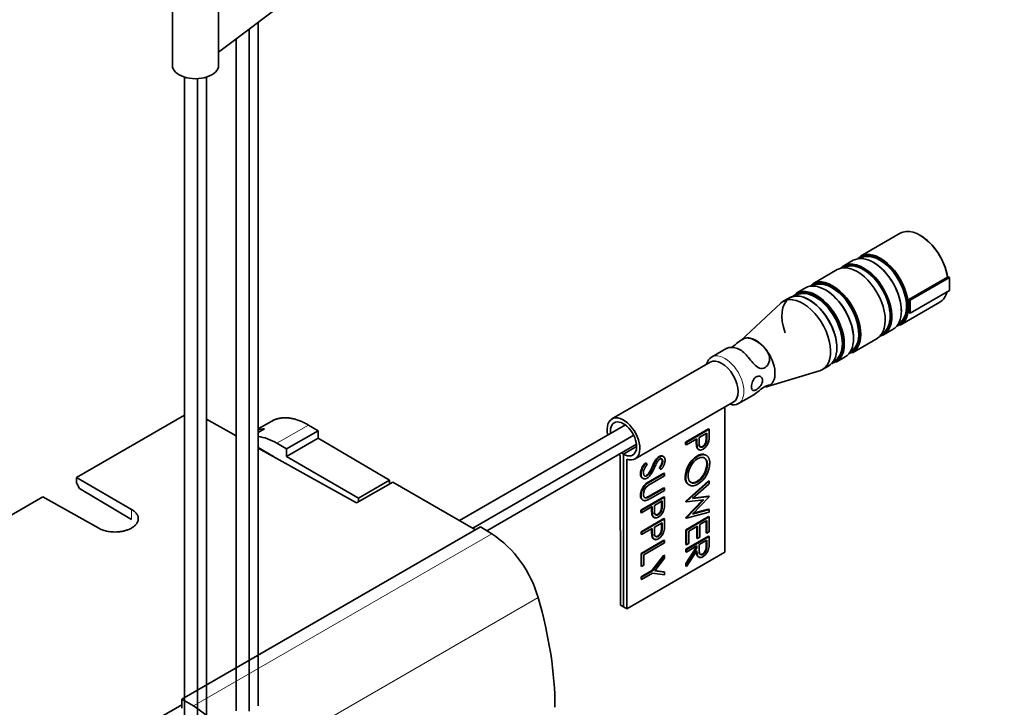
# Model space of a CAD drawing. Units: millimetres. Extents: x 0 to 2428, y 0 to 2735.
# Drawn here: x 2059 to 2166, y 595 to 670 of the extents above; entities that cross this region are included whole.
import ezdxf
from ezdxf import colors
from ezdxf.entities.mleader import LeaderData, LeaderLine
from ezdxf.math import Vec2, Vec3

# ---------------------------------------------------------------- set-up
doc = ezdxf.new("R2010")
doc.units = ezdxf.units.MM
doc.layers.add('DV6_Défaut', color=7, linetype='Continuous')
doc.layers.add('Défaut', color=7, linetype='Continuous')

# ---------------------------------------------------------------- blocks, each defined once
blk = doc.blocks.new('_DOT')
at = {"color": 0}
blk.add_line((0, 0), (-1, 0), dxfattribs=at)
at = {"color": 0, "const_width": 0.333}
blk.add_lwpolyline([(-0.1665, 0, 1), (0.1665, 0, 1)], format="xyb", close=True, dxfattribs=at)
blk = doc.blocks.new('SE5')
at = {"layer": 'DV6_Défaut', "color": 7, "linetype": 'Continuous', "lineweight": 35}
for p, q in [((2092.26, 674.6), (2080.86, 665.98)), ((2075.87, 672.51), (2075.87, 664.57)), ((2080.86, 664.57), (2080.86, 672.51)), ((2077.17, 663.31), (2077.17, 590.2)), ((2078.58, 590.2), (2078.58, 663.13)), ((2079.57, 590.78), (2079.57, 663.31)), ((2154.5, 646.42), (2150.22, 643.95)), ((2150.25, 643.74), (2150.19, 643.7)), ((2149.45, 643.5), (2148.42, 642.91)), ((2148.48, 642.72), (2148.46, 642.7)), ((2147.71, 642.5), (2145.06, 640.97)), ((2155.46, 639.26), (2159.63, 641.67)), ((2155.6, 639.18), (2159.84, 641.63)), ((2159.63, 641.67), (2159.7, 641.71)), ((2159.7, 641.71), (2159.84, 641.63)), ((2159.84, 641.63), (2159.84, 640.24)), ((2144.28, 640.52), (2143.29, 639.95)), ((2145.09, 640.76), (2145.03, 640.72)), ((2142.54, 639.46), (2141.86, 639.07)), ((2143.32, 639.73), (2143.11, 639.61)), ((2155.6, 637.79), (2159.84, 640.24)), ((2141.6, 638.87), (2137.31, 634.85)), ((2154.52, 636.5), (2158.8, 638.97)), ((2155.46, 639.26), (2155.6, 639.18)), ((2155.6, 639.18), (2155.6, 637.79)), ((2155.6, 637.79), (2155.46, 637.87)), ((2154.29, 636.6), (2154.35, 636.63)), ((2152.56, 635.6), (2152.58, 635.61)), ((2152.72, 635.46), (2153.75, 636.05)), ((2149.36, 633.52), (2152.01, 635.05)), ((2135.79, 634), (2134.13, 633.04)), ((2147.59, 632.5), (2148.58, 633.07)), ((2149.13, 633.62), (2149.19, 633.65)), ((2133.98, 632.49), (2123.37, 626.36)), ((2146.11, 631.7), (2146.79, 632.09)), ((2147.28, 632.55), (2147.42, 632.63)), ((2140.18, 629.87), (2145.81, 631.57)), ((2137.03, 628.02), (2138.69, 628.98)), ((2125.87, 622.04), (2136.47, 628.17)), ((2065.5, 620.03), (2077.17, 626.77)), ((2135.58, 611.96), (2135.58, 627.65)), ((2079.57, 626.32), (2082.77, 624.54)), ((2086.62, 626.13), (2085.15, 625.28)), ((2091.62, 625.09), (2090.57, 625.7)), ((2124.82, 625.71), (2106.91, 615.37)), ((2085.15, 624.9), (2085.84, 625.29)), ((2088.22, 623.12), (2091.62, 625.09)), ((2091.62, 624.27), (2091.62, 625.09)), ((2108.32, 614.55), (2125.72, 624.6)), ((2131.33, 623.85), (2133.81, 625.28)), ((2131.41, 623.81), (2133.88, 625.24)), ((2133.63, 624.83), (2132.8, 624.36)), ((2133.56, 624.35), (2133.56, 624.79)), ((2133.63, 624.31), (2133.63, 624.83)), ((2133.88, 625.24), (2133.81, 625.28)), ((2133.88, 625.24), (2133.88, 624.68)), ((2087.16, 623.73), (2088.22, 623.12)), ((2088.22, 622.3), (2091.62, 624.27)), ((2099.33, 619.74), (2091.62, 624.27)), ((2109.84, 614.28), (2126.02, 623.62)), ((2131.33, 623.59), (2131.33, 623.85)), ((2131.41, 623.81), (2131.33, 623.85)), ((2131.41, 623.55), (2131.33, 623.59)), ((2132.55, 624.21), (2131.41, 623.55)), ((2131.41, 623.55), (2131.41, 623.81)), ((2132.48, 624.05), (2132.48, 624.17)), ((2132.55, 624.01), (2132.55, 624.21)), ((2132.8, 624.36), (2132.8, 623.85)), ((2133.63, 624.31), (2133.56, 624.35)), ((2085.15, 623.28), (2086.8, 622.31)), ((2085.15, 623.21), (2095.78, 617.28)), ((2088.22, 623.12), (2088.22, 622.3)), ((2124.27, 622.41), (2124.28, 606.24)), ((2124.62, 622.57), (2126.04, 623.39)), ((2124.62, 622.56), (2126.04, 623.38)), ((2124.62, 622.57), (2124.62, 606.04)), ((2124.63, 606.04), (2124.62, 622.56)), ((2132.59, 623.3), (2132.52, 623.34)), ((2133.22, 623.35), (2133.15, 623.39)), ((2086.8, 622.31), (2086.8, 622.29)), ((2088.22, 622.3), (2095.99, 617.81)), ((2124.98, 605.84), (2124.97, 622)), ((2127.05, 621.59), (2126.98, 621.63)), ((2127.05, 621.59), (2127.18, 621.42)), ((2128.16, 621.88), (2128.09, 621.92)), ((2128.53, 622.26), (2128.46, 622.3)), ((2128.86, 621.77), (2128.79, 621.81)), ((2132.63, 622.32), (2132.56, 622.36)), ((2133.69, 621.43), (2133.62, 621.47)), ((2126.51, 620.41), (2126.44, 620.45)), ((2127.18, 620.23), (2127.11, 620.27)), ((2127.43, 620.48), (2127.36, 620.52)), ((2127.48, 619.65), (2128.98, 620.51)), ((2127.55, 619.61), (2129.05, 620.47)), ((2127.82, 621.22), (2127.75, 621.26)), ((2128.62, 620.93), (2128.47, 621.07)), ((2128.54, 621.03), (2128.47, 621.07)), ((2128.69, 620.89), (2128.54, 621.03)), ((2128.69, 620.89), (2128.62, 620.93)), ((2129.05, 620.47), (2128.98, 620.51)), ((2129.05, 620.47), (2129.05, 620.21)), ((2065.5, 620.03), (2065.5, 619.46)), ((2071.47, 616.58), (2065.5, 620.03)), ((2065.5, 619.46), (2065.85, 618.84)), ((2095.78, 617.28), (2099.68, 619.53)), ((2095.99, 617.81), (2099.33, 619.74)), ((2099.33, 619.74), (2099.33, 619.33)), ((2108.61, 614.38), (2099.68, 619.53)), ((2127.03, 619.25), (2126.96, 619.29)), ((2129.05, 620.21), (2127.57, 619.36)), ((2131.34, 620.07), (2131.27, 620.11)), ((2131.34, 617.48), (2133.81, 619.67)), ((2131.41, 617.44), (2133.88, 619.63)), ((2133.88, 619.36), (2132.07, 617.76)), ((2132.65, 619.58), (2132.58, 619.62)), ((2133.88, 619.63), (2133.81, 619.67)), ((2133.88, 619.63), (2133.88, 619.36)), ((2071.47, 615.48), (2065.85, 618.84)), ((2127.5, 618.08), (2128.98, 618.93)), ((2129.05, 618.64), (2127.55, 617.77)), ((2127.57, 618.04), (2129.05, 618.89)), ((2129.05, 618.89), (2128.98, 618.93)), ((2129.05, 618.89), (2129.05, 618.64)), ((2044.59, 607.96), (2061.86, 617.93)), ((2061.86, 617.93), (2067.94, 614.54)), ((2095.99, 617.81), (2095.99, 617.4)), ((2126.51, 618.06), (2126.44, 618.1)), ((2126.5, 616.51), (2128.98, 617.94)), ((2126.58, 616.47), (2129.05, 617.9)), ((2127.18, 617.84), (2127.11, 617.88)), ((2127.57, 618.04), (2127.5, 618.08)), ((2128.8, 617.5), (2127.97, 617.02)), ((2128.73, 617.02), (2128.73, 617.46)), ((2128.8, 616.98), (2128.8, 617.5)), ((2129.05, 617.9), (2128.98, 617.94)), ((2129.05, 617.9), (2129.05, 617.34)), ((2131.34, 615.71), (2133.18, 617.61)), ((2131.34, 617.44), (2131.34, 617.48)), ((2131.41, 617.44), (2131.34, 617.48)), ((2131.41, 617.4), (2131.34, 617.44)), ((2133.3, 617.63), (2131.41, 617.4)), ((2131.41, 615.67), (2133.3, 617.63)), ((2131.41, 617.4), (2131.41, 617.44)), ((2132.07, 617.76), (2133.88, 617.97)), ((2133.88, 617.94), (2132.08, 616.08)), ((2132.13, 617.81), (2133.81, 618.01)), ((2133.88, 617.97), (2133.81, 618.01)), ((2133.88, 617.97), (2133.88, 617.94)), ((2126.5, 616.26), (2126.5, 616.51)), ((2126.58, 616.47), (2126.5, 616.51)), ((2126.58, 616.22), (2126.5, 616.26)), ((2127.72, 616.88), (2126.58, 616.22)), ((2126.58, 616.22), (2126.58, 616.47)), ((2127.65, 616.71), (2127.65, 616.84)), ((2127.76, 615.97), (2127.69, 616.01)), ((2127.72, 616.67), (2127.72, 616.88)), ((2127.97, 617.02), (2127.97, 616.52)), ((2128.39, 616.02), (2128.31, 616.06)), ((2128.8, 616.98), (2128.73, 617.02)), ((2133.88, 616.3), (2131.41, 615.64)), ((2132.08, 616.08), (2133.88, 616.56)), ((2132.16, 616.16), (2133.81, 616.6)), ((2133.88, 616.56), (2133.81, 616.6)), ((2133.88, 616.56), (2133.88, 616.3)), ((2126.51, 614.17), (2128.98, 615.6)), ((2126.58, 614.13), (2129.05, 615.56)), ((2128.8, 615.15), (2127.97, 614.68)), ((2128.73, 614.67), (2128.73, 615.11)), ((2128.8, 614.63), (2128.8, 615.15)), ((2129.05, 615.56), (2128.98, 615.6)), ((2129.05, 615.56), (2129.05, 615)), ((2131.34, 614.39), (2133.81, 615.82)), ((2131.34, 615.68), (2131.34, 615.71)), ((2131.41, 615.67), (2131.34, 615.71)), ((2131.41, 615.64), (2131.34, 615.68)), ((2131.41, 614.35), (2133.88, 615.78)), ((2131.41, 615.64), (2131.41, 615.67)), ((2133.63, 615.38), (2132.87, 614.94)), ((2132.87, 614.94), (2132.87, 613.58)), ((2133.56, 614.06), (2133.56, 615.34)), ((2133.63, 614.02), (2133.63, 615.38)), ((2133.88, 615.78), (2133.81, 615.82)), ((2133.88, 615.78), (2133.88, 614.17)), ((2076.9, 596.08), (2109.15, 614.7)), ((2109.15, 614.7), (2110.38, 613.96)), ((2126.51, 613.91), (2126.51, 614.17)), ((2126.58, 614.13), (2126.51, 614.17)), ((2126.58, 613.87), (2126.51, 613.91)), ((2127.72, 614.53), (2126.58, 613.87)), ((2126.58, 613.87), (2126.58, 614.13)), ((2127.65, 614.37), (2127.65, 614.49)), ((2127.72, 614.33), (2127.72, 614.53)), ((2127.97, 614.68), (2127.97, 614.17)), ((2128.8, 614.63), (2128.73, 614.67)), ((2131.34, 612.78), (2131.34, 614.39)), ((2131.41, 614.35), (2131.34, 614.39)), ((2131.41, 612.74), (2131.41, 614.35)), ((2132.61, 614.79), (2131.66, 614.24)), ((2131.66, 614.24), (2131.66, 612.89)), ((2132.54, 613.48), (2132.54, 614.75)), ((2132.62, 613.44), (2132.61, 614.79)), ((2133.63, 614.02), (2133.56, 614.06)), ((2133.88, 614.17), (2133.63, 614.02)), ((2126.51, 611.82), (2128.98, 613.25)), ((2126.58, 611.78), (2129.05, 613.21)), ((2129.05, 612.96), (2126.83, 611.67)), ((2127.76, 613.62), (2127.69, 613.66)), ((2128.39, 613.67), (2128.32, 613.71)), ((2129.05, 613.21), (2128.98, 613.25)), ((2129.05, 613.21), (2129.05, 612.96)), ((2131.34, 612.27), (2133.81, 613.7)), ((2131.41, 612.23), (2133.88, 613.66)), ((2131.66, 612.89), (2131.41, 612.74)), ((2132.62, 613.44), (2132.54, 613.48)), ((2132.87, 613.58), (2132.62, 613.44)), ((2133.63, 613.25), (2132.81, 612.78)), ((2133.56, 612.76), (2133.56, 613.21)), ((2133.63, 612.72), (2133.63, 613.25)), ((2133.88, 613.66), (2133.81, 613.7)), ((2133.88, 613.66), (2133.88, 613.08)), ((2124.98, 605.84), (2135.58, 611.96)), ((2126.51, 610.47), (2126.51, 611.82)), ((2126.58, 611.78), (2126.51, 611.82)), ((2126.58, 610.43), (2126.58, 611.78)), ((2131.41, 612.74), (2131.34, 612.78)), ((2131.34, 610.75), (2132.48, 612.46)), ((2131.34, 612.01), (2131.34, 612.27)), ((2131.41, 612.23), (2131.34, 612.27)), ((2131.41, 611.97), (2131.34, 612.01)), ((2132.55, 612.63), (2131.41, 611.97)), ((2131.41, 610.71), (2132.55, 612.42)), ((2131.41, 611.97), (2131.41, 612.23)), ((2132.55, 612.11), (2131.41, 610.4)), ((2132.48, 612.46), (2132.48, 612.59)), ((2132.55, 612.42), (2132.48, 612.46)), ((2132.55, 612.42), (2132.55, 612.63)), ((2132.81, 612.78), (2132.8, 612.25)), ((2133.22, 611.74), (2133.15, 611.78)), ((2133.63, 612.72), (2133.56, 612.76)), ((2126.83, 611.67), (2126.83, 610.57)), ((2127.68, 609.97), (2128.98, 611.64)), ((2127.75, 609.93), (2129.05, 611.6)), ((2129.05, 611.31), (2127.99, 609.94)), ((2129.05, 611.6), (2128.98, 611.64)), ((2129.05, 611.6), (2129.05, 611.31)), ((2131.34, 610.44), (2131.34, 610.75)), ((2131.41, 610.71), (2131.34, 610.75)), ((2131.41, 610.4), (2131.41, 610.71)), ((2126.58, 610.43), (2126.51, 610.47)), ((2126.51, 609.3), (2127.68, 609.97)), ((2126.83, 610.57), (2126.58, 610.43)), ((2126.58, 609.25), (2127.75, 609.93)), ((2127.75, 609.68), (2126.58, 609)), ((2127.75, 609.93), (2127.68, 609.97)), ((2129.05, 609.51), (2127.75, 609.68)), ((2127.99, 609.94), (2129.05, 609.8)), ((2128.01, 609.97), (2128.98, 609.85)), ((2129.05, 609.8), (2128.98, 609.85)), ((2129.05, 609.8), (2129.05, 609.51)), ((2131.41, 610.4), (2131.34, 610.44)), ((2126.51, 609.04), (2126.51, 609.3)), ((2126.58, 609.25), (2126.51, 609.3)), ((2126.58, 609), (2126.51, 609.04)), ((2126.58, 609), (2126.58, 609.25)), ((2124.62, 606.04), (2124.28, 606.24)), ((2124.62, 606.04), (2124.63, 606.05)), ((2124.98, 605.84), (2124.63, 606.04)), ((2078.16, 595.35), (2076.9, 596.08)), ((2076.9, 596.08), (2076.9, 595.46)), ((2074.6, 594.13), (2076.9, 595.46)), ((2076.9, 595.46), (2076.9, 595.11))]:
    blk.add_line(p, q, dxfattribs=at)
at = {"layer": 'DV6_Défaut', "color": 7, "linetype": 'Continuous', "lineweight": 18}
for p, q in [((2087.16, 623.73), (2090.57, 625.7)), ((2132.55, 624.01), (2132.48, 624.05)), ((2127.55, 619.61), (2127.48, 619.65)), ((2071.47, 616.58), (2071.47, 615.48)), ((2127.72, 616.67), (2127.65, 616.71)), ((2110.38, 613.96), (2078.16, 595.35)), ((2127.72, 614.33), (2127.65, 614.37)), ((2083.26, 588.51), (2115.39, 607.06))]:
    blk.add_line(p, q, dxfattribs=at)
at = {"layer": 'DV6_Défaut', "color": 7, "linetype": 'Continuous', "lineweight": 35}
for centre, radius, start, end in [((2129.81, 624.56), 4.07, 352.1154, 1.5961), ((2136.32, 623.92), 3.84, 178.0579, 188.5929), ((2136.39, 623.88), 3.84, 178.0579, 188.5929), ((2132.5, 624.26), 1.36, 301.5307, 349.3341), ((2128.3, 620.31), 1.86, 135.0224, 175.806), ((2128.37, 620.27), 1.86, 135.0224, 175.806), ((2132.83, 619.1), 5.53, 149.2274, 156.9406), ((2132.9, 619.06), 5.53, 149.2274, 156.9406), ((2138.47, 616.52), 11.45, 153.4773, 156.3866), ((2129.09, 621.3), 1.18, 121.9424, 148.1432), ((2129.16, 621.26), 1.18, 121.9424, 148.1432), ((2129.04, 621.26), 0.903, 123.6134, 155.1865), ((2134.11, 619.97), 2.84, 123.0592, 177.3484), ((2134.18, 619.93), 2.84, 123.0592, 177.3484), ((2133.91, 620.13), 2.32, 123.5122, 177.6663), ((2131.28, 621.57), 2.34, 303.5943, 357.6205), ((2131.12, 621.7), 2.83, 302.7106, 357.744), ((2131.35, 621.53), 2.34, 303.5943, 357.6205), ((2126.68, 620.95), 0.802, 302.6219, 327.3446), ((2126.75, 620.91), 0.802, 302.6219, 327.3446), ((2123.15, 623.22), 5, 327.2145, 336.8707), ((2123.22, 623.18), 5, 327.2145, 336.8707), ((2128.12, 618.08), 1.67, 133.5055, 179.3114), ((2128.19, 618.04), 1.67, 133.5055, 179.3114), ((2128.98, 616.87), 3.16, 118.3019, 129.7435), ((2129.05, 616.83), 3.16, 118.3019, 129.7435), ((2129.71, 615.48), 4.42, 118.9727, 123.9727), ((2127.96, 618.2), 1.19, 127.1234, 179.2691), ((2126.33, 619.92), 2.18, 290.9746, 302.2777), ((2126.4, 619.88), 2.18, 290.9746, 302.2777), ((2124.98, 617.23), 4.07, 352.1154, 1.5961), ((2131.49, 616.58), 3.84, 178.0579, 188.5929), ((2131.56, 616.54), 3.84, 178.0579, 188.5929), ((2127.67, 616.92), 1.36, 301.5307, 349.3341), ((2124.98, 614.88), 4.07, 352.1154, 1.5961), ((2103.59, 603.76), 12.25, 15.6178, 56.3262), ((2131.49, 614.24), 3.84, 178.0579, 188.5929), ((2131.56, 614.2), 3.84, 178.0579, 188.5929), ((2127.68, 614.58), 1.36, 301.5307, 349.3341), ((2129.43, 612.97), 4.46, 352.8313, 1.4233), ((2132.49, 612.65), 1.38, 302.1513, 350.2878), ((2071.62, 585.17), 12.1, 16.0063, 57.297)]:
    blk.add_arc(centre, radius, start, end, dxfattribs=at)
for centre, major_axis, ratio, start_param, end_param in [((2078.37, 664.57), (-2.5, 0), 0.57735, 0, 3.141593), ((2156.65, 642.7), (-2.15, 3.72), 0.57735, 4.125976, 6.283185), ((2156.72, 642.74), (2.1, -3.64), 0.57735, 0.96848, 2.368027), ((2151.6, 639.78), (-2.15, 3.72), 0.57735, 3.141593, 6.283185), ((2152.34, 640.21), (-2.12, 3.68), 0.57735, 0, 0.141297), ((2152.34, 640.21), (2.08, -3.59), 0.57735, 0, 3.217732), ((2152.3, 640.19), (-2.05, 3.55), 0.57735, 0, 0.027598), ((2152.34, 640.21), (-2.12, 3.68), 0.57735, 3.000296, 6.283185), ((2152.37, 640.23), (2.15, -3.72), 0.57735, 0, 3.141593), ((2152.3, 640.19), (-2.05, 3.55), 0.57735, 3.113995, 6.283185), ((2149.86, 638.78), (2.15, -3.72), 0.57735, 0, 3.141593), ((2150.57, 639.18), (2.15, -3.72), 0.57735, 0, 3.306786), ((2150.57, 639.18), (2.08, -3.59), 0.57735, 0, 3.204038), ((2150.53, 639.16), (-2.05, 3.55), 0.57735, 3.141593, 6.283185), ((2151.63, 639.8), (2.12, -3.68), 0.57735, 0.779544, 2.36205), ((2145.44, 636.23), (2.15, -3.72), 0.57735, 0, 3.141593), ((2146.43, 636.8), (-2.15, 3.72), 0.57735, 3.141593, 6.283185), ((2147.18, 637.23), (-2.12, 3.68), 0.57735, 0, 0.141297), ((2147.18, 637.23), (2.08, -3.59), 0.57735, 0, 3.217732), ((2147.14, 637.2), (-2.05, 3.55), 0.57735, 0, 0.027598), ((2147.18, 637.23), (-2.12, 3.68), 0.57735, 3.000296, 6.283185), ((2147.21, 637.25), (2.15, -3.72), 0.57735, 0, 3.141593), ((2147.14, 637.2), (-2.05, 3.55), 0.57735, 3.113995, 6.283185), ((2144.7, 635.8), (2.1, -3.64), 0.57735, 0.688608, 4.421917), ((2143.99, 635.38), (-2.13, 3.68), 0.57735, 3.007327, 6.283185), ((2144.66, 635.77), (-2.13, 3.68), 0.57735, 3.141593, 6.283185), ((2145.41, 636.2), (-2.12, 3.68), 0.57735, 0, 0.201396), ((2145.41, 636.2), (2.08, -3.59), 0.57735, 0, 3.275286), ((2145.41, 636.2), (-2.12, 3.68), 0.57735, 2.966453, 6.283185), ((2145.37, 636.18), (-2.05, 3.55), 0.57735, 3.141593, 6.283185), ((2146.47, 636.82), (2.12, -3.68), 0.57735, 0.7795, 2.362089), ((2156.65, 642.7), (-2.15, 3.72), 0.57735, 3.141593, 3.665603), ((2143.99, 635.38), (-2.13, 3.68), 0.57735, 0, 0.134265), ((2152.48, 640.29), (2.15, -3.72), 0.57735, 0.586413, 0.984383), ((2152.34, 640.21), (2.08, -3.59), 0.57735, 6.207046, 6.283185), ((2138.94, 632.47), (-1.45, 2.51), 0.57735, 4.966329, 6.029245), ((2150.57, 639.18), (2.15, -3.72), 0.57735, 6.117992, 6.283185), ((2150.57, 639.18), (2.08, -3.59), 0.57735, 6.22074, 6.283185), ((2135.58, 630.53), (1.45, -2.51), 0.57735, 3.141593, 3.676443), ((2138.94, 632.47), (-1.45, 2.51), 0.57735, 3.007327, 4.966329), ((2147.18, 637.23), (2.08, -3.59), 0.57735, 6.207046, 6.283185), ((2135.23, 630.33), (-1.25, 2.16), 0.57735, 3.141593, 6.283185), ((2145.41, 636.2), (2.08, -3.59), 0.57735, 6.172352, 6.283185), ((2135.58, 630.53), (1.45, -2.51), 0.57735, 5.748335, 6.283185), ((2124.62, 624.2), (-1.25, 2.16), 0.57735, 2.556343, 7.350625), ((2124.62, 624.2), (-1, 1.74), 0.57735, 2.359115, 7.210162), ((2088.51, 617.98), (3.95, -6.96), 0.57229, 2.857221, 3.010106), ((2087.16, 617.2), (-4, 6.93), 0.57735, 5.497787, 5.861883), ((2124.62, 624.2), (-1.25, 2.16), 0.57735, -4.209032, -4.126286), ((2124.62, 624.2), (-1, 1.74), 0.57735, -4.06857, -3.929058), ((2092.68, 609.61), (17.27, -30.44), 0.57229, 0.789724, 1.177054)]:
    blk.add_ellipse(centre, major_axis=major_axis, ratio=ratio, start_param=start_param, end_param=end_param, dxfattribs=at)
at = {"layer": 'DV6_Défaut', "color": 7, "linetype": 'Continuous', "lineweight": 18}
blk.add_ellipse((2135.58, 630.53), major_axis=(1.45, -2.51), ratio=0.57735, start_param=0, end_param=3.141593, dxfattribs=at)
at = {"layer": 'DV6_Défaut', "color": 7, "linetype": 'Continuous', "lineweight": 35}
for points in [[(2085.16, 595.37), (2085.15, 619.37), (2085.14, 643.99), (2085.15, 669.22)], [(2084.16, 594.79), (2084.17, 618.75), (2084.17, 643.31), (2084.17, 668.48)], [(2082.77, 667.42), (2082.77, 643.8), (2082.77, 619.59), (2082.76, 594.8)]]:
    blk.add_open_spline(points, degree=3, dxfattribs=at)
for points, knots in [([(2135.78, 633.99), (2135.85, 634.03), (2135.97, 634.07), (2136.43, 634.12), (2136.84, 634.06), (2137.59, 633.63), (2137.91, 633.27), (2138.38, 632.67), (2138.55, 632.46), (2138.91, 632.08), (2139.1, 631.92), (2139.51, 631.78), (2139.73, 631.81), (2140.1, 632.03), (2140.26, 632.22), (2140.41, 632.7), (2140.41, 632.97), (2140.27, 633.48), (2140.14, 633.71), (2139.98, 633.91)], [0, 0, 0, 0, 0.082785, 0.082785, 0.266228, 0.266228, 0.449671, 0.449671, 0.541392, 0.541392, 0.633114, 0.633114, 0.724835, 0.724835, 0.816557, 0.816557, 0.908278, 0.908278, 1, 1, 1, 1]), ([(2137.9, 635.11), (2137.74, 635.09), (2137.58, 635.03), (2137.22, 634.82), (2137.03, 634.66), (2136.63, 634.34), (2136.42, 634.18), (2136.24, 634.07)], [0, 0, 0, 0, 0.337448, 0.337448, 0.674896, 0.674896, 1, 1, 1, 1]), ([(2139.98, 633.91), (2139.82, 634.11), (2139.64, 634.28), (2139.36, 634.5), (2139.26, 634.57), (2139.08, 634.7), (2138.98, 634.76), (2138.71, 634.91), (2138.54, 635), (2138.21, 635.1), (2138.06, 635.13), (2137.9, 635.11)], [0, 0, 0, 0, 0.25, 0.25, 0.375, 0.375, 0.5, 0.5, 0.75, 0.75, 1, 1, 1, 1]), ([(2138.96, 629.52), (2139.02, 629.56), (2139.09, 629.61), (2139.16, 629.67), (2139.23, 629.72), (2139.3, 629.79), (2139.36, 629.86), (2139.42, 629.93), (2139.48, 630.01), (2139.52, 630.09), (2139.57, 630.17), (2139.6, 630.26), (2139.62, 630.34), (2139.64, 630.4), (2139.65, 630.46), (2139.65, 630.51), (2139.65, 630.58), (2139.63, 630.66), (2139.6, 630.72), (2139.58, 630.78), (2139.54, 630.83), (2139.49, 630.88), (2139.44, 630.92), (2139.38, 630.95), (2139.32, 630.97), (2139.25, 630.98), (2139.18, 630.98), (2139.11, 630.96), (2139.05, 630.95), (2139, 630.93), (2138.96, 630.9), (2138.89, 630.87), (2138.83, 630.81), (2138.77, 630.75), (2138.71, 630.69), (2138.66, 630.61), (2138.62, 630.53), (2138.58, 630.45), (2138.54, 630.35), (2138.51, 630.26), (2138.49, 630.17), (2138.47, 630.08), (2138.45, 629.99), (2138.45, 629.93), (2138.44, 629.87), (2138.44, 629.82), (2138.44, 629.74), (2138.45, 629.67), (2138.47, 629.62), (2138.48, 629.56), (2138.5, 629.52), (2138.53, 629.49), (2138.57, 629.45), (2138.6, 629.44), (2138.65, 629.43), (2138.7, 629.43), (2138.75, 629.43), (2138.82, 629.46), (2138.86, 629.47), (2138.91, 629.5), (2138.96, 629.52)], [0, 0, 0, 0, 0.052435, 0.052435, 0.052435, 0.104781, 0.104781, 0.104781, 0.158516, 0.158516, 0.158516, 0.21306, 0.21306, 0.21306, 0.250001, 0.250001, 0.250001, 0.301852, 0.301852, 0.301852, 0.353612, 0.353612, 0.353612, 0.406796, 0.406796, 0.406796, 0.461395, 0.461395, 0.461395, 0.499988, 0.499988, 0.499988, 0.552425, 0.552425, 0.552425, 0.604774, 0.604774, 0.604774, 0.658511, 0.658511, 0.658511, 0.713058, 0.713058, 0.713058, 0.750001, 0.750001, 0.750001, 0.801854, 0.801854, 0.801854, 0.853617, 0.853617, 0.853617, 0.906803, 0.906803, 0.906803, 0.961405, 0.961405, 0.961405, 1, 1, 1, 1]), ([(2139.98, 629.83), (2140.14, 629.84), (2140.27, 629.89), (2140.41, 629.98), (2140.42, 630.02), (2140.26, 630.03), (2140.11, 629.98), (2139.73, 629.77), (2139.52, 629.61), (2139.11, 629.28), (2138.91, 629.12), (2138.72, 628.99), (2138.7, 628.98), (2138.68, 628.97)], [0, 0, 0, 0, 0.196179, 0.196179, 0.392358, 0.392358, 0.588537, 0.588537, 0.784716, 0.784716, 0.980894, 0.980894, 1, 1, 1, 1]), ([(2132.75, 623.55), (2132.75, 623.55), (2132.75, 623.53), (2132.76, 623.51), (2132.77, 623.47), (2132.8, 623.42), (2132.83, 623.38), (2132.87, 623.36), (2132.92, 623.34), (2132.97, 623.33), (2133.03, 623.34), (2133.08, 623.36), (2133.12, 623.38), (2133.15, 623.39)], [0, 0, 0, 0, 0.0082956, 0.0755494, 0.1365182, 0.2487845, 0.3576874, 0.4642162, 0.571863, 0.6799624, 0.7850706, 0.8914357, 1, 1, 1, 1]), ([(2132.8, 623.85), (2132.8, 623.83), (2132.8, 623.78), (2132.8, 623.72), (2132.8, 623.65), (2132.81, 623.6), (2132.81, 623.55), (2132.82, 623.51), (2132.83, 623.47), (2132.84, 623.43), (2132.87, 623.38), (2132.9, 623.34), (2132.94, 623.32), (2132.99, 623.3), (2133.04, 623.29), (2133.1, 623.3), (2133.16, 623.32), (2133.2, 623.34), (2133.22, 623.35)], [0, 0, 0, 0, 0.072538, 0.140034, 0.202496, 0.260575, 0.313228, 0.361583, 0.404878, 0.444127, 0.5164, 0.586507, 0.655085, 0.724384, 0.793974, 0.861638, 0.930111, 1, 1, 1, 1]), ([(2133.15, 623.39), (2133.17, 623.4), (2133.2, 623.43), (2133.26, 623.48), (2133.32, 623.53), (2133.37, 623.6), (2133.42, 623.67), (2133.46, 623.74), (2133.49, 623.82), (2133.51, 623.88), (2133.52, 623.94), (2133.53, 623.99), (2133.54, 624.04), (2133.55, 624.09), (2133.55, 624.15), (2133.55, 624.21), (2133.56, 624.28), (2133.56, 624.33), (2133.56, 624.35)], [0, 0, 0, 0, 0.070044, 0.139238, 0.208197, 0.279173, 0.349987, 0.418354, 0.48761, 0.557411, 0.59533, 0.637964, 0.685913, 0.738185, 0.796103, 0.858517, 0.926658, 1, 1, 1, 1]), ([(2133.22, 623.35), (2133.24, 623.36), (2133.28, 623.39), (2133.33, 623.44), (2133.39, 623.49), (2133.44, 623.56), (2133.49, 623.63), (2133.53, 623.7), (2133.56, 623.78), (2133.58, 623.84), (2133.59, 623.9), (2133.6, 623.94), (2133.61, 623.99), (2133.62, 624.05), (2133.62, 624.11), (2133.62, 624.17), (2133.63, 624.24), (2133.63, 624.29), (2133.63, 624.31)], [0, 0, 0, 0, 0.070044, 0.139238, 0.208197, 0.279173, 0.349987, 0.418354, 0.48761, 0.557411, 0.59533, 0.637964, 0.685913, 0.738185, 0.796103, 0.858517, 0.926658, 1, 1, 1, 1]), ([(2132.89, 623.04), (2132.88, 623.04), (2132.86, 623.03), (2132.82, 623.03), (2132.78, 623.04), (2132.74, 623.05), (2132.7, 623.07), (2132.66, 623.09), (2132.63, 623.12), (2132.6, 623.15), (2132.57, 623.19), (2132.55, 623.24), (2132.53, 623.29), (2132.52, 623.32), (2132.52, 623.34)], [0, 0, 0, 0, 0.034945, 0.120717, 0.206358, 0.291547, 0.37652, 0.461943, 0.547322, 0.63332, 0.7213, 0.811521, 0.904171, 1, 1, 1, 1]), ([(2132.56, 622.36), (2132.59, 622.37), (2132.65, 622.41), (2132.74, 622.45), (2132.82, 622.48), (2132.91, 622.51), (2132.99, 622.53), (2133.07, 622.54), (2133.15, 622.54), (2133.22, 622.54), (2133.29, 622.54), (2133.32, 622.53), (2133.33, 622.53)], [0, 0, 0, 0, 0.10798, 0.214598, 0.320174, 0.425212, 0.529585, 0.634132, 0.739724, 0.845775, 0.952163, 1, 1, 1, 1]), ([(2133.22, 623.09), (2133.2, 623.08), (2133.16, 623.06), (2133.1, 623.04), (2133.04, 623.01), (2132.99, 623), (2132.94, 622.99), (2132.89, 622.99), (2132.85, 623), (2132.81, 623.01), (2132.77, 623.03), (2132.73, 623.05), (2132.7, 623.08), (2132.67, 623.11), (2132.65, 623.15), (2132.62, 623.2), (2132.6, 623.25), (2132.59, 623.28), (2132.59, 623.3)], [0, 0, 0, 0, 0.070119, 0.137192, 0.202016, 0.264631, 0.326117, 0.38601, 0.445812, 0.505298, 0.564633, 0.624283, 0.683902, 0.743953, 0.805388, 0.868388, 0.933084, 1, 1, 1, 1]), ([(2132.63, 622.32), (2132.66, 622.33), (2132.72, 622.37), (2132.81, 622.41), (2132.89, 622.44), (2132.98, 622.47), (2133.06, 622.49), (2133.14, 622.5), (2133.22, 622.5), (2133.3, 622.5), (2133.37, 622.49), (2133.44, 622.48), (2133.51, 622.45), (2133.57, 622.42), (2133.62, 622.39), (2133.68, 622.34), (2133.73, 622.29), (2133.77, 622.23), (2133.81, 622.17), (2133.85, 622.1), (2133.88, 622.03), (2133.9, 621.95), (2133.92, 621.87), (2133.93, 621.78), (2133.94, 621.69), (2133.94, 621.62), (2133.95, 621.59)], [0, 0, 0, 0, 0.043209, 0.085873, 0.12812, 0.170152, 0.211918, 0.253753, 0.296006, 0.338443, 0.381015, 0.42282, 0.464089, 0.505126, 0.545975, 0.586985, 0.628339, 0.670084, 0.711992, 0.753039, 0.794049, 0.834886, 0.875498, 0.916547, 0.958004, 1, 1, 1, 1]), ([(2127.18, 621.42), (2127.14, 621.38), (2127.08, 621.3), (2127, 621.18), (2126.93, 621.06), (2126.87, 620.95), (2126.82, 620.84), (2126.79, 620.74), (2126.77, 620.64), (2126.77, 620.58), (2126.76, 620.55)], [0, 0, 0, 0, 0.159004, 0.304646, 0.438547, 0.562322, 0.677433, 0.786897, 0.893611, 1, 1, 1, 1]), ([(2128.46, 622.3), (2128.49, 622.31), (2128.54, 622.34), (2128.62, 622.37), (2128.69, 622.38), (2128.76, 622.38), (2128.82, 622.37), (2128.88, 622.34), (2128.92, 622.3), (2128.96, 622.25), (2128.99, 622.21), (2128.99, 622.19)], [0, 0, 0, 0, 0.114706, 0.226961, 0.337169, 0.448309, 0.559662, 0.670443, 0.782241, 0.897442, 1, 1, 1, 1]), ([(2128.47, 621.07), (2128.49, 621.09), (2128.52, 621.14), (2128.56, 621.2), (2128.6, 621.26), (2128.63, 621.32), (2128.66, 621.37), (2128.69, 621.42), (2128.71, 621.47), (2128.73, 621.52), (2128.75, 621.59), (2128.77, 621.67), (2128.79, 621.74), (2128.79, 621.79), (2128.79, 621.81)], [0, 0, 0, 0, 0.098469, 0.189629, 0.274184, 0.352183, 0.423199, 0.488551, 0.548473, 0.60144, 0.701198, 0.799592, 0.898545, 1, 1, 1, 1]), ([(2128.53, 622.26), (2128.56, 622.27), (2128.61, 622.3), (2128.69, 622.33), (2128.76, 622.34), (2128.83, 622.34), (2128.89, 622.33), (2128.95, 622.3), (2129, 622.26), (2129.04, 622.21), (2129.07, 622.14), (2129.09, 622.07), (2129.11, 621.98), (2129.11, 621.92), (2129.11, 621.89)], [0, 0, 0, 0, 0.083785, 0.16578, 0.24628, 0.327461, 0.408797, 0.489715, 0.571376, 0.655523, 0.741019, 0.826547, 0.911989, 1, 1, 1, 1]), ([(2128.86, 621.77), (2128.86, 621.8), (2128.86, 621.86), (2128.84, 621.93), (2128.81, 621.98), (2128.77, 622.02), (2128.72, 622.05), (2128.67, 622.05), (2128.61, 622.04), (2128.57, 622.02), (2128.54, 622.01)], [0, 0, 0, 0, 0.143073, 0.275903, 0.402371, 0.528414, 0.650356, 0.765895, 0.880774, 1, 1, 1, 1]), ([(2128.54, 621.03), (2128.56, 621.05), (2128.59, 621.1), (2128.63, 621.16), (2128.67, 621.22), (2128.7, 621.28), (2128.73, 621.33), (2128.76, 621.38), (2128.78, 621.43), (2128.8, 621.48), (2128.82, 621.55), (2128.84, 621.62), (2128.86, 621.7), (2128.86, 621.75), (2128.86, 621.77)], [0, 0, 0, 0, 0.098469, 0.189629, 0.274184, 0.352183, 0.423199, 0.488551, 0.548473, 0.60144, 0.701198, 0.799592, 0.898545, 1, 1, 1, 1]), ([(2128.79, 621.81), (2128.79, 621.84), (2128.78, 621.9), (2128.77, 621.97), (2128.74, 622.02), (2128.7, 622.06), (2128.65, 622.09), (2128.61, 622.09), (2128.59, 622.09), (2128.59, 622.09)], [0, 0, 0, 0, 0.1837079, 0.3542634, 0.51665, 0.6784908, 0.835067, 0.9834204, 1, 1, 1, 1]), ([(2129.11, 621.89), (2129.11, 621.85), (2129.11, 621.79), (2129.09, 621.68), (2129.06, 621.57), (2129.03, 621.47), (2129, 621.39), (2128.97, 621.33), (2128.93, 621.26), (2128.9, 621.19), (2128.85, 621.12), (2128.8, 621.05), (2128.75, 620.97), (2128.71, 620.91), (2128.69, 620.89)], [0, 0, 0, 0, 0.107233, 0.213252, 0.31883, 0.426794, 0.483646, 0.543604, 0.608308, 0.677127, 0.750686, 0.828713, 0.91219, 1, 1, 1, 1]), ([(2133.69, 621.43), (2133.69, 621.46), (2133.69, 621.51), (2133.68, 621.59), (2133.67, 621.66), (2133.66, 621.73), (2133.64, 621.79), (2133.61, 621.86), (2133.58, 621.92), (2133.55, 621.97), (2133.51, 622.02), (2133.47, 622.06), (2133.43, 622.1), (2133.38, 622.13), (2133.33, 622.16), (2133.28, 622.18), (2133.23, 622.2), (2133.17, 622.21), (2133.11, 622.21), (2133.05, 622.21), (2132.98, 622.2), (2132.91, 622.18), (2132.85, 622.16), (2132.78, 622.13), (2132.71, 622.1), (2132.66, 622.07), (2132.63, 622.06)], [0, 0, 0, 0, 0.042023, 0.083645, 0.124984, 0.166247, 0.207702, 0.249631, 0.291742, 0.334743, 0.37746, 0.419556, 0.461044, 0.502096, 0.542891, 0.583801, 0.624864, 0.666225, 0.707399, 0.748557, 0.789655, 0.83074, 0.87207, 0.913993, 0.956498, 1, 1, 1, 1]), ([(2133.62, 621.47), (2133.62, 621.5), (2133.62, 621.55), (2133.61, 621.63), (2133.6, 621.7), (2133.59, 621.77), (2133.57, 621.84), (2133.54, 621.9), (2133.51, 621.96), (2133.48, 622.01), (2133.45, 622.04), (2133.44, 622.06)], [0, 0, 0, 0, 0.111507, 0.221948, 0.331639, 0.44113, 0.551127, 0.662385, 0.774124, 0.888225, 1, 1, 1, 1]), ([(2126.84, 619.93), (2126.83, 619.93), (2126.79, 619.93), (2126.74, 619.94), (2126.69, 619.96), (2126.64, 619.98), (2126.59, 620.02), (2126.55, 620.06), (2126.52, 620.1), (2126.49, 620.16), (2126.47, 620.22), (2126.45, 620.29), (2126.44, 620.36), (2126.44, 620.42), (2126.44, 620.45)], [0, 0, 0, 0, 0.063519, 0.145182, 0.228616, 0.315815, 0.403169, 0.488305, 0.572143, 0.655034, 0.73863, 0.823724, 0.910378, 1, 1, 1, 1]), ([(2127.18, 619.98), (2127.16, 619.96), (2127.11, 619.94), (2127.05, 619.91), (2126.99, 619.9), (2126.93, 619.89), (2126.87, 619.89), (2126.81, 619.9), (2126.76, 619.91), (2126.71, 619.94), (2126.66, 619.98), (2126.62, 620.02), (2126.59, 620.06), (2126.56, 620.12), (2126.54, 620.18), (2126.52, 620.25), (2126.51, 620.32), (2126.51, 620.38), (2126.51, 620.41)], [0, 0, 0, 0, 0.061484, 0.121775, 0.18092, 0.240256, 0.300114, 0.361146, 0.423501, 0.488669, 0.553954, 0.617581, 0.680238, 0.742187, 0.804663, 0.868259, 0.93302, 1, 1, 1, 1]), ([(2126.76, 620.55), (2126.76, 620.53), (2126.77, 620.48), (2126.78, 620.41), (2126.8, 620.35), (2126.82, 620.3), (2126.85, 620.25), (2126.89, 620.22), (2126.93, 620.2), (2126.98, 620.18), (2127.03, 620.18), (2127.08, 620.19), (2127.13, 620.21), (2127.17, 620.22), (2127.18, 620.23)], [0, 0, 0, 0, 0.091264, 0.18093, 0.270088, 0.360156, 0.448343, 0.532666, 0.613834, 0.693982, 0.772716, 0.849335, 0.923967, 1, 1, 1, 1]), ([(2127.98, 621.11), (2127.96, 621.07), (2127.92, 620.99), (2127.86, 620.87), (2127.81, 620.76), (2127.75, 620.66), (2127.7, 620.56), (2127.65, 620.48), (2127.6, 620.4), (2127.54, 620.32), (2127.46, 620.22), (2127.37, 620.12), (2127.28, 620.04), (2127.21, 620), (2127.18, 619.98)], [0, 0, 0, 0, 0.096972, 0.187773, 0.272396, 0.351321, 0.424335, 0.491909, 0.554233, 0.611268, 0.716348, 0.81454, 0.908495, 1, 1, 1, 1]), ([(2131.82, 619.2), (2131.79, 619.2), (2131.74, 619.22), (2131.65, 619.26), (2131.56, 619.32), (2131.48, 619.39), (2131.42, 619.48), (2131.37, 619.58), (2131.32, 619.69), (2131.29, 619.82), (2131.28, 619.96), (2131.27, 620.06), (2131.27, 620.11)], [0, 0, 0, 0, 0.067935, 0.174006, 0.280052, 0.383334, 0.484748, 0.585287, 0.686023, 0.787761, 0.892124, 1, 1, 1, 1]), ([(2132.65, 619.32), (2132.6, 619.29), (2132.51, 619.25), (2132.38, 619.19), (2132.26, 619.16), (2132.14, 619.13), (2132.03, 619.13), (2131.92, 619.14), (2131.82, 619.17), (2131.72, 619.22), (2131.63, 619.28), (2131.56, 619.35), (2131.49, 619.44), (2131.44, 619.54), (2131.39, 619.65), (2131.37, 619.78), (2131.35, 619.91), (2131.34, 620.01), (2131.34, 620.07)], [0, 0, 0, 0, 0.065227, 0.128569, 0.19032, 0.251378, 0.312388, 0.373789, 0.436431, 0.500567, 0.564687, 0.627136, 0.688455, 0.749246, 0.810155, 0.871671, 0.934773, 1, 1, 1, 1]), ([(2131.6, 620.22), (2131.6, 620.19), (2131.6, 620.14), (2131.6, 620.06), (2131.62, 619.98), (2131.63, 619.91), (2131.65, 619.84), (2131.67, 619.78), (2131.7, 619.72), (2131.73, 619.67), (2131.77, 619.62), (2131.81, 619.57), (2131.85, 619.53), (2131.9, 619.5), (2131.95, 619.48), (2132, 619.45), (2132.05, 619.44), (2132.11, 619.43), (2132.17, 619.43), (2132.24, 619.43), (2132.3, 619.44), (2132.37, 619.45), (2132.43, 619.48), (2132.5, 619.5), (2132.57, 619.54), (2132.62, 619.56), (2132.65, 619.58)], [0, 0, 0, 0, 0.043633, 0.086538, 0.129177, 0.171436, 0.213416, 0.255266, 0.297369, 0.339941, 0.382347, 0.423953, 0.464871, 0.505572, 0.546003, 0.586568, 0.627065, 0.668271, 0.709549, 0.750428, 0.791096, 0.832027, 0.873136, 0.914611, 0.956956, 1, 1, 1, 1]), ([(2131.7, 619.66), (2131.71, 619.64), (2131.74, 619.61), (2131.78, 619.58), (2131.83, 619.54), (2131.88, 619.52), (2131.93, 619.49), (2131.98, 619.48), (2132.04, 619.47), (2132.1, 619.47), (2132.17, 619.47), (2132.23, 619.48), (2132.3, 619.49), (2132.36, 619.52), (2132.43, 619.54), (2132.5, 619.58), (2132.55, 619.6), (2132.58, 619.62)], [0, 0, 0, 0, 0.063315, 0.12985, 0.196032, 0.261774, 0.327736, 0.393586, 0.460589, 0.52771, 0.594182, 0.660311, 0.726867, 0.793712, 0.861152, 0.930008, 1, 1, 1, 1]), ([(2126.76, 618.22), (2126.77, 618.2), (2126.77, 618.15), (2126.78, 618.09), (2126.79, 618.03), (2126.82, 617.98), (2126.84, 617.93), (2126.88, 617.89), (2126.92, 617.86), (2126.96, 617.84), (2127.01, 617.83), (2127.06, 617.82), (2127.12, 617.83), (2127.16, 617.84), (2127.18, 617.84)], [0, 0, 0, 0, 0.082891, 0.165303, 0.247762, 0.331528, 0.41528, 0.496366, 0.577151, 0.657783, 0.739322, 0.823793, 0.909476, 1, 1, 1, 1]), ([(2126.52, 617.75), (2126.51, 617.76), (2126.5, 617.79), (2126.48, 617.83), (2126.46, 617.89), (2126.45, 617.96), (2126.44, 618.03), (2126.44, 618.07), (2126.44, 618.1)], [0, 0, 0, 0, 0.105597, 0.276807, 0.45029, 0.627732, 0.811489, 1, 1, 1, 1]), ([(2127.55, 617.77), (2127.53, 617.76), (2127.48, 617.73), (2127.4, 617.69), (2127.33, 617.65), (2127.26, 617.62), (2127.19, 617.59), (2127.13, 617.57), (2127.07, 617.55), (2127.02, 617.54), (2126.97, 617.53), (2126.92, 617.52), (2126.87, 617.53), (2126.83, 617.53), (2126.78, 617.55), (2126.74, 617.57), (2126.7, 617.59), (2126.66, 617.62), (2126.63, 617.65), (2126.6, 617.7), (2126.57, 617.74), (2126.55, 617.79), (2126.53, 617.85), (2126.52, 617.91), (2126.51, 617.98), (2126.51, 618.03), (2126.51, 618.06)], [0, 0, 0, 0, 0.054858, 0.107059, 0.156978, 0.203992, 0.248492, 0.290483, 0.330489, 0.367886, 0.403858, 0.440009, 0.476295, 0.512792, 0.550485, 0.588381, 0.627645, 0.667979, 0.708433, 0.748602, 0.789088, 0.829461, 0.870371, 0.912214, 0.955547, 1, 1, 1, 1]), ([(2128.06, 615.7), (2128.05, 615.7), (2128.03, 615.7), (2127.99, 615.7), (2127.95, 615.7), (2127.91, 615.72), (2127.87, 615.73), (2127.83, 615.76), (2127.8, 615.78), (2127.77, 615.82), (2127.74, 615.86), (2127.72, 615.9), (2127.7, 615.95), (2127.69, 615.99), (2127.69, 616.01)], [0, 0, 0, 0, 0.034945, 0.120717, 0.206358, 0.291547, 0.37652, 0.461943, 0.547322, 0.63332, 0.7213, 0.811521, 0.904171, 1, 1, 1, 1]), ([(2127.92, 616.22), (2127.92, 616.21), (2127.92, 616.2), (2127.93, 616.18), (2127.94, 616.13), (2127.97, 616.09), (2128, 616.05), (2128.04, 616.02), (2128.09, 616), (2128.14, 616), (2128.2, 616.01), (2128.25, 616.03), (2128.29, 616.05), (2128.31, 616.06)], [0, 0, 0, 0, 0.008296, 0.075549, 0.136518, 0.248785, 0.357687, 0.464216, 0.571863, 0.679962, 0.785071, 0.891436, 1, 1, 1, 1]), ([(2127.97, 616.52), (2127.97, 616.5), (2127.97, 616.45), (2127.97, 616.38), (2127.97, 616.32), (2127.98, 616.27), (2127.98, 616.22), (2127.99, 616.17), (2128, 616.13), (2128.01, 616.09), (2128.04, 616.05), (2128.07, 616.01), (2128.11, 615.98), (2128.16, 615.96), (2128.21, 615.96), (2128.27, 615.97), (2128.32, 615.98), (2128.37, 616.01), (2128.39, 616.02)], [0, 0, 0, 0, 0.072538, 0.140034, 0.202496, 0.260575, 0.313228, 0.361583, 0.404878, 0.444127, 0.5164, 0.586507, 0.655085, 0.724384, 0.793974, 0.861638, 0.930111, 1, 1, 1, 1]), ([(2128.31, 616.06), (2128.33, 616.07), (2128.37, 616.09), (2128.43, 616.14), (2128.49, 616.2), (2128.54, 616.27), (2128.59, 616.34), (2128.63, 616.41), (2128.66, 616.49), (2128.68, 616.55), (2128.69, 616.61), (2128.7, 616.65), (2128.71, 616.7), (2128.72, 616.76), (2128.72, 616.82), (2128.72, 616.88), (2128.73, 616.95), (2128.73, 616.99), (2128.73, 617.02)], [0, 0, 0, 0, 0.070044, 0.139238, 0.208197, 0.279173, 0.349987, 0.418354, 0.48761, 0.557411, 0.59533, 0.637964, 0.685913, 0.738185, 0.796103, 0.858517, 0.926658, 1, 1, 1, 1]), ([(2128.39, 616.02), (2128.41, 616.03), (2128.45, 616.05), (2128.5, 616.1), (2128.56, 616.16), (2128.61, 616.23), (2128.66, 616.3), (2128.7, 616.37), (2128.73, 616.44), (2128.75, 616.51), (2128.76, 616.56), (2128.77, 616.61), (2128.78, 616.66), (2128.79, 616.72), (2128.79, 616.77), (2128.79, 616.84), (2128.8, 616.91), (2128.8, 616.95), (2128.8, 616.98)], [0, 0, 0, 0, 0.070044, 0.139238, 0.208197, 0.279173, 0.349987, 0.418354, 0.48761, 0.557411, 0.59533, 0.637964, 0.685913, 0.738185, 0.796103, 0.858517, 0.926658, 1, 1, 1, 1]), ([(2128.39, 615.76), (2128.37, 615.75), (2128.33, 615.73), (2128.27, 615.7), (2128.21, 615.68), (2128.16, 615.67), (2128.11, 615.66), (2128.06, 615.66), (2128.02, 615.66), (2127.98, 615.67), (2127.94, 615.69), (2127.9, 615.71), (2127.87, 615.74), (2127.84, 615.78), (2127.81, 615.82), (2127.79, 615.86), (2127.77, 615.91), (2127.76, 615.95), (2127.76, 615.97)], [0, 0, 0, 0, 0.070119, 0.137192, 0.202016, 0.264631, 0.326117, 0.38601, 0.445812, 0.505298, 0.564633, 0.624283, 0.683902, 0.743953, 0.805388, 0.868388, 0.933084, 1, 1, 1, 1]), ([(2127.97, 614.17), (2127.97, 614.15), (2127.97, 614.1), (2127.97, 614.04), (2127.97, 613.98), (2127.98, 613.92), (2127.98, 613.87), (2127.99, 613.83), (2128, 613.79), (2128.01, 613.75), (2128.04, 613.7), (2128.07, 613.66), (2128.11, 613.64), (2128.16, 613.62), (2128.21, 613.61), (2128.27, 613.62), (2128.33, 613.64), (2128.37, 613.66), (2128.39, 613.67)], [0, 0, 0, 0, 0.072538, 0.140034, 0.202496, 0.260575, 0.313228, 0.361583, 0.404878, 0.444127, 0.5164, 0.586507, 0.655085, 0.724384, 0.793974, 0.861638, 0.930111, 1, 1, 1, 1]), ([(2128.32, 613.71), (2128.34, 613.72), (2128.38, 613.75), (2128.43, 613.8), (2128.49, 613.86), (2128.54, 613.92), (2128.59, 613.99), (2128.63, 614.06), (2128.66, 614.14), (2128.68, 614.21), (2128.69, 614.26), (2128.7, 614.31), (2128.71, 614.36), (2128.72, 614.41), (2128.72, 614.47), (2128.72, 614.53), (2128.73, 614.6), (2128.73, 614.65), (2128.73, 614.67)], [0, 0, 0, 0, 0.070044, 0.139238, 0.208197, 0.279173, 0.349987, 0.418354, 0.48761, 0.557411, 0.59533, 0.637964, 0.685913, 0.738185, 0.796103, 0.858517, 0.926658, 1, 1, 1, 1]), ([(2128.39, 613.67), (2128.41, 613.68), (2128.45, 613.71), (2128.5, 613.76), (2128.56, 613.81), (2128.61, 613.88), (2128.66, 613.95), (2128.7, 614.02), (2128.73, 614.1), (2128.75, 614.16), (2128.76, 614.22), (2128.77, 614.27), (2128.78, 614.32), (2128.79, 614.37), (2128.79, 614.43), (2128.8, 614.49), (2128.8, 614.56), (2128.8, 614.61), (2128.8, 614.63)], [0, 0, 0, 0, 0.070044, 0.139238, 0.208197, 0.279173, 0.349987, 0.418354, 0.48761, 0.557411, 0.59533, 0.637964, 0.685913, 0.738185, 0.796103, 0.858517, 0.926658, 1, 1, 1, 1]), ([(2128.06, 613.36), (2128.05, 613.36), (2128.03, 613.35), (2127.99, 613.35), (2127.95, 613.36), (2127.91, 613.37), (2127.87, 613.39), (2127.83, 613.41), (2127.8, 613.44), (2127.77, 613.47), (2127.74, 613.51), (2127.72, 613.56), (2127.7, 613.61), (2127.69, 613.65), (2127.69, 613.66)], [0, 0, 0, 0, 0.034945, 0.120717, 0.206358, 0.291547, 0.37652, 0.461943, 0.547322, 0.63332, 0.7213, 0.811521, 0.904171, 1, 1, 1, 1]), ([(2128.39, 613.42), (2128.37, 613.4), (2128.33, 613.38), (2128.27, 613.36), (2128.21, 613.33), (2128.16, 613.32), (2128.11, 613.31), (2128.06, 613.31), (2128.02, 613.32), (2127.98, 613.33), (2127.94, 613.35), (2127.9, 613.37), (2127.87, 613.4), (2127.84, 613.43), (2127.82, 613.47), (2127.79, 613.52), (2127.77, 613.57), (2127.76, 613.6), (2127.76, 613.62)], [0, 0, 0, 0, 0.070119, 0.137192, 0.202016, 0.264631, 0.326117, 0.38601, 0.445812, 0.505298, 0.564633, 0.624283, 0.683902, 0.743953, 0.805388, 0.868388, 0.933084, 1, 1, 1, 1]), ([(2127.92, 613.87), (2127.92, 613.87), (2127.92, 613.86), (2127.93, 613.83), (2127.94, 613.79), (2127.97, 613.75), (2128, 613.7), (2128.04, 613.68), (2128.09, 613.66), (2128.14, 613.65), (2128.2, 613.66), (2128.26, 613.68), (2128.3, 613.7), (2128.32, 613.71)], [0, 0, 0, 0, 0.008296, 0.075549, 0.136518, 0.248785, 0.357687, 0.464216, 0.571863, 0.679962, 0.785071, 0.891436, 1, 1, 1, 1]), ([(2132.9, 611.43), (2132.89, 611.42), (2132.86, 611.42), (2132.79, 611.42), (2132.72, 611.44), (2132.66, 611.48), (2132.6, 611.54), (2132.57, 611.6), (2132.54, 611.66), (2132.53, 611.71), (2132.51, 611.77), (2132.5, 611.83), (2132.49, 611.9), (2132.49, 611.98), (2132.48, 612.06), (2132.48, 612.12), (2132.48, 612.15)], [0, 0, 0, 0, 0.029121, 0.120118, 0.210515, 0.300682, 0.393192, 0.489275, 0.540319, 0.594452, 0.652094, 0.713689, 0.779293, 0.848557, 0.922092, 1, 1, 1, 1]), ([(2133.22, 611.48), (2133.19, 611.46), (2133.13, 611.43), (2133.03, 611.39), (2132.95, 611.38), (2132.86, 611.38), (2132.79, 611.4), (2132.73, 611.44), (2132.67, 611.5), (2132.64, 611.56), (2132.61, 611.62), (2132.6, 611.67), (2132.58, 611.73), (2132.57, 611.79), (2132.56, 611.86), (2132.56, 611.93), (2132.55, 612.02), (2132.55, 612.08), (2132.55, 612.11)], [0, 0, 0, 0, 0.07878, 0.153721, 0.226714, 0.299191, 0.37119, 0.443006, 0.516689, 0.593217, 0.633873, 0.676989, 0.7229, 0.771959, 0.824211, 0.879379, 0.937948, 1, 1, 1, 1]), ([(2132.76, 611.93), (2132.76, 611.92), (2132.77, 611.9), (2132.78, 611.86), (2132.8, 611.82), (2132.84, 611.77), (2132.88, 611.74), (2132.93, 611.73), (2132.98, 611.72), (2133.03, 611.73), (2133.09, 611.74), (2133.13, 611.77), (2133.15, 611.78)], [0, 0, 0, 0, 0.0565677, 0.1200255, 0.2368633, 0.3489558, 0.4583791, 0.5675175, 0.6770021, 0.7830186, 0.8904974, 1, 1, 1, 1]), ([(2132.8, 612.25), (2132.8, 612.23), (2132.8, 612.18), (2132.81, 612.11), (2132.81, 612.05), (2132.81, 612), (2132.82, 611.95), (2132.83, 611.9), (2132.84, 611.86), (2132.85, 611.82), (2132.87, 611.77), (2132.91, 611.73), (2132.95, 611.7), (2133, 611.68), (2133.05, 611.68), (2133.1, 611.69), (2133.16, 611.7), (2133.2, 611.72), (2133.22, 611.74)], [0, 0, 0, 0, 0.071668, 0.138913, 0.201185, 0.259124, 0.312255, 0.360682, 0.405086, 0.445102, 0.518778, 0.589462, 0.658462, 0.727283, 0.796322, 0.863175, 0.930949, 1, 1, 1, 1]), ([(2133.15, 611.78), (2133.17, 611.79), (2133.21, 611.81), (2133.27, 611.86), (2133.32, 611.92), (2133.38, 611.99), (2133.42, 612.06), (2133.46, 612.13), (2133.49, 612.21), (2133.52, 612.28), (2133.53, 612.33), (2133.54, 612.38), (2133.54, 612.43), (2133.55, 612.49), (2133.55, 612.55), (2133.56, 612.61), (2133.56, 612.69), (2133.56, 612.73), (2133.56, 612.76)], [0, 0, 0, 0, 0.068814, 0.136365, 0.204019, 0.273064, 0.342913, 0.410965, 0.479169, 0.549308, 0.587652, 0.630647, 0.678879, 0.731934, 0.791111, 0.855283, 0.925086, 1, 1, 1, 1]), ([(2133.22, 611.74), (2133.24, 611.75), (2133.28, 611.77), (2133.34, 611.82), (2133.4, 611.88), (2133.45, 611.95), (2133.49, 612.02), (2133.53, 612.09), (2133.56, 612.17), (2133.59, 612.23), (2133.6, 612.29), (2133.61, 612.34), (2133.61, 612.39), (2133.62, 612.45), (2133.63, 612.51), (2133.63, 612.57), (2133.63, 612.64), (2133.63, 612.69), (2133.63, 612.72)], [0, 0, 0, 0, 0.068814, 0.136365, 0.204019, 0.273064, 0.342913, 0.410965, 0.479169, 0.549308, 0.587652, 0.630647, 0.678879, 0.731934, 0.791111, 0.855283, 0.925086, 1, 1, 1, 1])]:
    blk.add_open_spline(points, degree=3, knots=knots, dxfattribs=at)
for points, weights in [([(2090.57, 625.7), (2089.09, 626.57), (2087.7, 626.74), (2086.62, 626.13)], [1, 0.925580078703, 0.900019516911, 0.923318314622]), ([(2067.94, 614.54), (2071.44, 612.59), (2074.92, 614.6), (2071.47, 616.58)], [1, 0.339151023666, 0.339151023666, 1])]:
    blk.add_rational_spline(points, weights, degree=3, dxfattribs=at)

msp = doc.modelspace()

# ---------------------------------------------------------------- block references
at = {"layer": 'Défaut'}
msp.add_blockref('SE5', (0, 0), dxfattribs=at)

# ---------------------------------------------------------------- leaders
at = {"layer": 'Défaut', "color": 7, "linetype": 'Continuous', "lineweight": 18}
ml = msp.add_multileader_mtext('Standard', dxfattribs=at)
ml.set_content('{\\pxsm0.9;\\fSolid Edge ISO|b1||i0||c0|p34;\\W1.;25/03/2021\\P}', color=256)
ml.set_leader_properties()
ml.set_arrow_properties(name='DOT')
ml.build(insert=Vec2(0, 0))
ml.multileader.update_dxf_attribs({"leader_type": 0, "dogleg_length": 0, "arrow_head_size": 12})
ctx = ml.context
ctx.base_point, ctx.char_height, ctx.arrow_head_size, ctx.landing_gap_size = Vec3(2340.37, 2706.7), 12, 12, 4.2
notes = []
notes.append((ctx, [(0, (0, 0, 0), (0, 0), (1, 0), 1, [])]))
ctx.mtext.insert = Vec3(2342.37, 2712.82)
for ctx, leaders in notes:
    for number, flags, end, landing, length, lines in leaders:
        leader = LeaderData()
        leader.index, (leader.has_last_leader_line, leader.has_dogleg_vector, leader.attachment_direction) = number, flags
        leader.last_leader_point, leader.dogleg_vector, leader.dogleg_length = Vec3(end), Vec3(landing), length
        for number, points, colour, breaks in lines:
            line = LeaderLine()
            line.index, line.vertices, line.color, line.breaks = number, Vec3.list(points), colors.encode_raw_color(colour), breaks
            leader.lines.append(line)
        ctx.leaders.append(leader)

doc.saveas('drawing.dxf')
